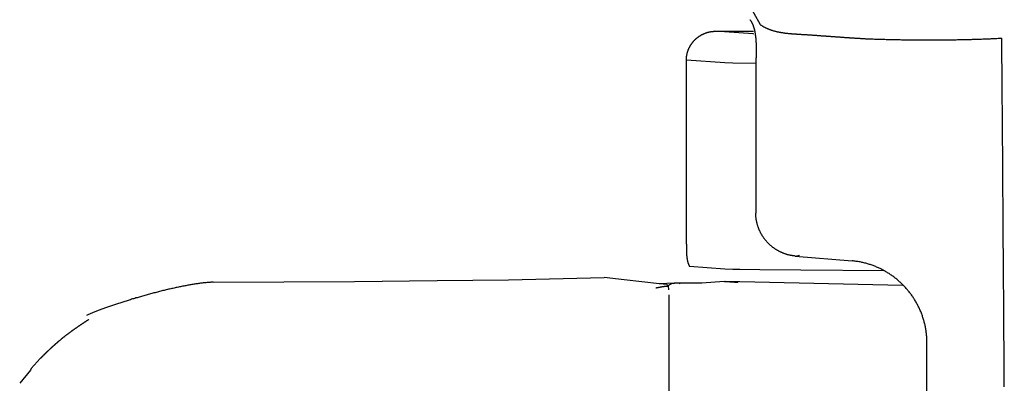
# Model space of a CAD drawing. Extents: x 0 to 28.8, y -8.3 to 8.3.
# Drawn here: x 9.9 to 11.9, y 2.9 to 3.7 of the extents above; entities that cross this region are included whole.
import ezdxf

# ---------------------------------------------------------------- set-up
doc = ezdxf.new("R2010")
doc.units = 0
doc.layers.get('0').update_dxf_attribs({"linetype": 'CONTINUOUS'})

msp = doc.modelspace()

# ---------------------------------------------------------------- linework, layer by layer
for points in [[(11.3837, 3.7221), (11.4092, 3.6758)], [(11.3173, 3.6624), (11.3959, 3.6624)], [(11.3951, 3.6567), (11.3173, 3.6622)], [(11.3966, 3.6562), (11.3951, 3.6567)], [(11.3371, 3.5981), (11.2593, 3.6038)], [(11.2593, 3.2299), (11.2593, 3.6038)], [(11.4002, 3.5971), (11.3538, 3.5976), (11.3371, 3.5981)], [(11.4002, 3.5879), (11.4002, 3.293)], [(11.4802, 3.2061), (11.4891, 3.2079)], [(11.4802, 3.2061), (11.5963, 3.1962)], [(11.3371, 3.1794), (11.2658, 3.1846)], [(10.898, 3.1581), (11.092, 3.1623)], [(11.1328, 3.1576), (11.092, 3.1623)], [(11.3538, 3.1789), (11.3371, 3.1794)], [(11.6614, 3.1762), (11.4916, 3.1774), (11.4085, 3.1782), (11.3678, 3.1787), (11.3538, 3.1789)], [(10.2979, 3.1529), (10.5852, 3.1542)], [(10.5852, 3.1542), (10.7532, 3.1564)], [(10.7532, 3.1564), (10.898, 3.1581)], [(11.2043, 3.1495), (11.1328, 3.1576)], [(11.2342, 3.1512), (11.2041, 3.1495)], [(11.2193, 3.1482), (11.2043, 3.1495)], [(11.2193, 3.1482), (11.2218, 3.147)], [(11.2203, 3.145), (11.2225, 3.146)], [(11.2225, 3.1458), (11.2218, 3.147)], [(11.2223, 3.1465), (11.2283, 3.1495)], [(11.2225, 3.1458), (11.223, 3.1378)], [(11.2283, 3.1495), (11.2314, 3.1507)], [(11.2314, 3.1507), (11.2342, 3.1512)], [(11.2329, 3.1495), (11.2337, 3.1507)], [(11.2337, 3.1507), (11.2351, 3.1512)], [(11.2466, 3.1512), (11.2351, 3.1512)], [(11.2448, 3.1495), (11.2459, 3.1507)], [(11.2459, 3.1507), (11.2466, 3.1512)], [(11.2909, 3.1512), (11.2466, 3.1512)], [(11.3363, 3.1547), (11.2909, 3.1512)], [(11.3368, 3.1547), (11.3378, 3.1547)], [(11.6984, 3.1465), (11.3378, 3.1547)], [(11.3378, 3.1547), (11.3568, 3.1529)], [(11.3568, 3.1529), (11.3642, 3.1529)], [(11.2238, 3.127), (11.2238, 1.669)], [(9.9959, 3.0423), (9.9969, 3.0431)], [(9.9885, 3.0366), (9.9653, 3.0161)], [(11.7478, -3.5912), (11.7478, 3.0307)], [(9.9653, 3.0161), (9.9465, 2.9978)], [(9.9465, 2.9978), (9.9283, 2.9777)], [(9.9268, 2.9745), (9.9049, 2.9478)], [(9.9283, 2.9777), (9.9268, 2.9745)]]:
    msp.add_lwpolyline(points)
for points in [[(11.3883, 3.6857, 0), (11.3887, 3.6852, 0), (11.3891, 3.6846, 0), (11.3895, 3.6841, 0), (11.3899, 3.6836, 0), (11.3902, 3.683, 0), (11.3906, 3.6824, 0), (11.391, 3.6819, 0), (11.3913, 3.6813, 0), (11.3916, 3.6807, 0), (11.392, 3.6801, 0), (11.3923, 3.6795, 0), (11.3926, 3.6789, 0), (11.3929, 3.6782, 0), (11.3932, 3.6776, 0), (11.3935, 3.677, 0), (11.3938, 3.6763, 0), (11.3941, 3.6757, 0), (11.3943, 3.675, 0), (11.3946, 3.6743, 0), (11.3949, 3.6736, 0), (11.3951, 3.6729, 0), (11.3954, 3.6722, 0), (11.3956, 3.6715, 0), (11.3958, 3.6708, 0), (11.3961, 3.6701, 0), (11.3963, 3.6694, 0), (11.3965, 3.6686, 0), (11.3967, 3.6679, 0), (11.3969, 3.6672, 0), (11.3971, 3.6664, 0), (11.3973, 3.6657, 0), (11.3975, 3.6649, 0), (11.3976, 3.6641, 0), (11.3978, 3.6633, 0), (11.398, 3.6626, 0), (11.3981, 3.6618, 0), (11.3983, 3.661, 0), (11.3984, 3.6602, 0), (11.3986, 3.6594, 0), (11.3987, 3.6586, 0), (11.3989, 3.6578, 0), (11.399, 3.657, 0), (11.3991, 3.6562, 0), (11.3992, 3.6553, 0), (11.3993, 3.6545, 0), (11.3995, 3.6537, 0), (11.3996, 3.6529, 0), (11.3997, 3.652, 0), (11.3998, 3.6512, 0), (11.3999, 3.6503, 0), (11.3999, 3.6495, 0), (11.4, 3.6487, 0), (11.4001, 3.6478, 0), (11.4002, 3.647, 0), (11.4002, 3.6461, 0), (11.4003, 3.6452, 0), (11.4004, 3.6444, 0), (11.4004, 3.6435, 0), (11.4005, 3.6427, 0), (11.4005, 3.6418, 0), (11.4006, 3.6409, 0), (11.4006, 3.6401, 0), (11.4007, 3.6392, 0), (11.4007, 3.6383, 0), (11.4008, 3.6375, 0), (11.4008, 3.6366, 0), (11.4008, 3.6357, 0), (11.4008, 3.6348, 0), (11.4009, 3.634, 0), (11.4009, 3.6331, 0), (11.4009, 3.6322, 0), (11.4009, 3.6313, 0), (11.4009, 3.6305, 0), (11.4009, 3.6296, 0), (11.401, 3.6287, 0), (11.401, 3.6279, 0), (11.401, 3.627, 0), (11.401, 3.6261, 0), (11.401, 3.6253, 0), (11.401, 3.6244, 0), (11.401, 3.6235, 0), (11.401, 3.6227, 0), (11.4009, 3.6218, 0), (11.4009, 3.621, 0), (11.4009, 3.6201, 0), (11.4009, 3.6192, 0), (11.4009, 3.6184, 0), (11.4009, 3.6175, 0), (11.4009, 3.6167, 0), (11.4009, 3.6158, 0), (11.4008, 3.615, 0), (11.4008, 3.6142, 0), (11.4008, 3.6133, 0), (11.4008, 3.6125, 0), (11.4008, 3.6117, 0), (11.4007, 3.6108, 0), (11.4007, 3.61, 0), (11.4007, 3.6092, 0), (11.4007, 3.6084, 0), (11.4006, 3.6076, 0), (11.4006, 3.6068, 0), (11.4006, 3.606, 0), (11.4006, 3.6052, 0), (11.4005, 3.6044, 0), (11.4005, 3.6036, 0), (11.4005, 3.6028, 0), (11.4005, 3.6021, 0), (11.4005, 3.6013, 0), (11.4004, 3.6005, 0), (11.4004, 3.5998, 0), (11.4004, 3.599, 0), (11.4004, 3.5983, 0), (11.4003, 3.5975, 0), (11.4003, 3.5968, 0), (11.4003, 3.5961, 0), (11.4003, 3.5954, 0), (11.4003, 3.5947, 0), (11.4003, 3.5939, 0), (11.4002, 3.5932, 0), (11.4002, 3.5926, 0), (11.4002, 3.5919, 0), (11.4002, 3.5912, 0), (11.4002, 3.5905, 0), (11.4002, 3.5899, 0), (11.4002, 3.5892, 0), (11.4002, 3.5886, 0), (11.4002, 3.5879, 0)], [(11.2593, 3.6038, 0), (11.2593, 3.6045, 0), (11.2593, 3.6053, 0), (11.2593, 3.606, 0), (11.2593, 3.6067, 0), (11.2594, 3.6075, 0), (11.2594, 3.6082, 0), (11.2595, 3.609, 0), (11.2596, 3.6097, 0), (11.2597, 3.6104, 0), (11.2597, 3.6111, 0), (11.2598, 3.6119, 0), (11.26, 3.6126, 0), (11.2601, 3.6133, 0), (11.2602, 3.614, 0), (11.2603, 3.6147, 0), (11.2605, 3.6155, 0), (11.2606, 3.6162, 0), (11.2608, 3.6169, 0), (11.261, 3.6176, 0), (11.2611, 3.6183, 0), (11.2613, 3.6189, 0), (11.2615, 3.6196, 0), (11.2617, 3.6203, 0), (11.2619, 3.621, 0), (11.2622, 3.6217, 0), (11.2624, 3.6224, 0), (11.2626, 3.6231, 0), (11.2629, 3.6237, 0), (11.2631, 3.6244, 0), (11.2634, 3.625, 0), (11.2637, 3.6257, 0), (11.264, 3.6264, 0), (11.2642, 3.627, 0), (11.2645, 3.6277, 0), (11.2648, 3.6283, 0), (11.2651, 3.6289, 0), (11.2655, 3.6296, 0), (11.2658, 3.6302, 0), (11.2661, 3.6308, 0), (11.2665, 3.6315, 0), (11.2668, 3.6321, 0), (11.2672, 3.6327, 0), (11.2675, 3.6333, 0), (11.2679, 3.6339, 0), (11.2683, 3.6345, 0), (11.2686, 3.6351, 0), (11.269, 3.6357, 0), (11.2694, 3.6363, 0), (11.2698, 3.6368, 0), (11.2702, 3.6374, 0), (11.2707, 3.638, 0), (11.2711, 3.6385, 0), (11.2715, 3.6391, 0), (11.2719, 3.6397, 0), (11.2724, 3.6402, 0), (11.2728, 3.6408, 0), (11.2733, 3.6413, 0), (11.2738, 3.6418, 0), (11.2742, 3.6424, 0), (11.2747, 3.6429, 0), (11.2752, 3.6434, 0), (11.2757, 3.6439, 0), (11.2762, 3.6444, 0), (11.2767, 3.6449, 0), (11.2772, 3.6454, 0), (11.2777, 3.6459, 0), (11.2782, 3.6464, 0), (11.2787, 3.6469, 0), (11.2792, 3.6473, 0), (11.2798, 3.6478, 0), (11.2803, 3.6482, 0), (11.2808, 3.6487, 0), (11.2814, 3.6492, 0), (11.2819, 3.6496, 0), (11.2825, 3.65, 0), (11.2831, 3.6504, 0), (11.2836, 3.6509, 0), (11.2842, 3.6513, 0), (11.2848, 3.6517, 0), (11.2854, 3.6521, 0), (11.286, 3.6525, 0), (11.2866, 3.6529, 0), (11.2872, 3.6532, 0), (11.2878, 3.6536, 0), (11.2884, 3.654, 0), (11.289, 3.6543, 0), (11.2896, 3.6547, 0), (11.2902, 3.655, 0), (11.2909, 3.6554, 0), (11.2915, 3.6557, 0), (11.2921, 3.656, 0), (11.2928, 3.6563, 0), (11.2934, 3.6566, 0), (11.2941, 3.6569, 0), (11.2947, 3.6572, 0), (11.2954, 3.6575, 0), (11.296, 3.6578, 0), (11.2967, 3.658, 0), (11.2973, 3.6583, 0), (11.298, 3.6586, 0), (11.2987, 3.6588, 0), (11.2994, 3.6591, 0), (11.3, 3.6593, 0), (11.3007, 3.6595, 0), (11.3014, 3.6597, 0), (11.3021, 3.6599, 0), (11.3028, 3.6601, 0), (11.3035, 3.6603, 0), (11.3042, 3.6605, 0), (11.3049, 3.6606, 0), (11.3056, 3.6608, 0), (11.3063, 3.661, 0), (11.307, 3.6611, 0), (11.3078, 3.6612, 0), (11.3085, 3.6614, 0), (11.3092, 3.6615, 0), (11.3099, 3.6616, 0), (11.3106, 3.6617, 0), (11.3114, 3.6618, 0), (11.3121, 3.6619, 0), (11.3128, 3.6619, 0), (11.3136, 3.662, 0), (11.3143, 3.662, 0), (11.3151, 3.6621, 0), (11.3158, 3.6621, 0), (11.3165, 3.6622, 0), (11.3173, 3.6622, 0)], [(11.4092, 3.6758, 0), (11.41, 3.6753, 0), (11.4107, 3.6748, 0), (11.4115, 3.6743, 0), (11.4122, 3.6738, 0), (11.413, 3.6733, 0), (11.4138, 3.6729, 0), (11.4145, 3.6724, 0), (11.4153, 3.6719, 0), (11.4161, 3.6715, 0), (11.4169, 3.6711, 0), (11.4177, 3.6707, 0), (11.4185, 3.6703, 0), (11.4193, 3.6698, 0), (11.4201, 3.6695, 0), (11.4209, 3.6691, 0), (11.4217, 3.6687, 0), (11.4225, 3.6683, 0), (11.4233, 3.668, 0), (11.4242, 3.6676, 0), (11.425, 3.6673, 0), (11.4258, 3.6669, 0), (11.4267, 3.6666, 0), (11.4275, 3.6663, 0), (11.4283, 3.666, 0), (11.4292, 3.6656, 0), (11.43, 3.6653, 0), (11.4309, 3.665, 0), (11.4317, 3.6648, 0), (11.4326, 3.6645, 0), (11.4334, 3.6642, 0), (11.4343, 3.6639, 0), (11.4352, 3.6637, 0), (11.436, 3.6634, 0), (11.4369, 3.6632, 0), (11.4378, 3.6629, 0), (11.4387, 3.6627, 0), (11.4395, 3.6625, 0), (11.4404, 3.6622, 0), (11.4413, 3.662, 0), (11.4422, 3.6618, 0), (11.4431, 3.6616, 0), (11.444, 3.6614, 0), (11.4448, 3.6612, 0), (11.4457, 3.661, 0), (11.4466, 3.6608, 0), (11.4475, 3.6607, 0), (11.4484, 3.6605, 0), (11.4493, 3.6603, 0), (11.4502, 3.6601, 0), (11.4511, 3.66, 0), (11.452, 3.6598, 0), (11.4529, 3.6597, 0), (11.4538, 3.6595, 0), (11.4547, 3.6594, 0), (11.4557, 3.6593, 0), (11.4566, 3.6591, 0), (11.4575, 3.659, 0), (11.4584, 3.6589, 0), (11.4593, 3.6587, 0), (11.4602, 3.6586, 0), (11.4611, 3.6585, 0), (11.462, 3.6584, 0), (11.463, 3.6583, 0), (11.4639, 3.6582, 0), (11.4648, 3.6581, 0), (11.4657, 3.658, 0), (11.4666, 3.6579, 0), (11.4675, 3.6578, 0), (11.4684, 3.6577, 0), (11.4694, 3.6576, 0), (11.4703, 3.6576, 0), (11.4712, 3.6575, 0), (11.4721, 3.6574, 0), (11.473, 3.6573, 0), (11.4739, 3.6572, 0), (11.4748, 3.6572, 0), (11.4758, 3.6571, 0), (11.4767, 3.657, 0), (11.4776, 3.657, 0), (11.4785, 3.6569, 0), (11.4794, 3.6568, 0), (11.4803, 3.6568, 0), (11.4812, 3.6567, 0), (11.4821, 3.6567, 0), (11.483, 3.6566, 0), (11.484, 3.6566, 0), (11.4849, 3.6565, 0), (11.4858, 3.6564, 0), (11.4867, 3.6564, 0), (11.4876, 3.6563, 0), (11.4885, 3.6563, 0), (11.4894, 3.6562, 0), (11.4903, 3.6562, 0), (11.4912, 3.6561, 0), (11.492, 3.6561, 0), (11.4929, 3.656, 0), (11.4938, 3.656, 0), (11.4947, 3.6559, 0), (11.4956, 3.6559, 0), (11.4965, 3.6558, 0), (11.4974, 3.6558, 0), (11.4982, 3.6557, 0), (11.4991, 3.6557, 0), (11.5, 3.6556, 0), (11.5009, 3.6556, 0), (11.5017, 3.6555, 0), (11.5028, 3.6554, 0), (11.5039, 3.6554, 0), (11.5051, 3.6553, 0), (11.5063, 3.6552, 0), (11.5074, 3.6551, 0), (11.5086, 3.6551, 0), (11.5097, 3.655, 0), (11.5109, 3.6549, 0), (11.5121, 3.6548, 0), (11.5132, 3.6547, 0), (11.5144, 3.6547, 0), (11.5155, 3.6546, 0), (11.5167, 3.6545, 0), (11.5178, 3.6544, 0), (11.519, 3.6543, 0), (11.5202, 3.6543, 0), (11.5213, 3.6542, 0), (11.5225, 3.6541, 0), (11.5236, 3.654, 0), (11.5248, 3.6539, 0), (11.526, 3.6538, 0), (11.5271, 3.6538, 0), (11.5283, 3.6537, 0), (11.5294, 3.6536, 0), (11.5306, 3.6535, 0), (11.5318, 3.6534, 0), (11.5329, 3.6533, 0), (11.5341, 3.6532, 0), (11.5352, 3.6532, 0), (11.5364, 3.6531, 0), (11.5375, 3.653, 0), (11.5387, 3.6529, 0), (11.5399, 3.6528, 0), (11.541, 3.6528, 0), (11.5422, 3.6527, 0), (11.5433, 3.6526, 0), (11.5445, 3.6525, 0), (11.5457, 3.6524, 0), (11.5468, 3.6523, 0), (11.548, 3.6522, 0), (11.5491, 3.6522, 0), (11.5503, 3.6521, 0), (11.5514, 3.652, 0), (11.5526, 3.6519, 0), (11.5538, 3.6518, 0), (11.5549, 3.6517, 0), (11.5561, 3.6517, 0), (11.5572, 3.6516, 0), (11.5584, 3.6515, 0), (11.5596, 3.6514, 0), (11.5607, 3.6513, 0), (11.5619, 3.6512, 0), (11.563, 3.6511, 0), (11.5642, 3.6511, 0), (11.5653, 3.651, 0), (11.5665, 3.6509, 0), (11.5677, 3.6508, 0), (11.5688, 3.6507, 0), (11.57, 3.6506, 0), (11.5711, 3.6506, 0), (11.5723, 3.6505, 0), (11.5735, 3.6504, 0), (11.5746, 3.6503, 0), (11.5758, 3.6502, 0), (11.5769, 3.6502, 0), (11.5781, 3.6501, 0), (11.5792, 3.65, 0), (11.5804, 3.6499, 0), (11.5816, 3.6498, 0), (11.5827, 3.6498, 0), (11.5839, 3.6497, 0), (11.585, 3.6496, 0), (11.5862, 3.6495, 0), (11.5873, 3.6494, 0), (11.5885, 3.6494, 0), (11.5897, 3.6493, 0), (11.5908, 3.6492, 0), (11.592, 3.6491, 0), (11.5931, 3.649, 0), (11.5943, 3.649, 0), (11.5954, 3.6489, 0), (11.5966, 3.6488, 0), (11.5978, 3.6487, 0), (11.5989, 3.6487, 0), (11.6001, 3.6486, 0), (11.6012, 3.6485, 0), (11.6024, 3.6484, 0), (11.6035, 3.6484, 0), (11.6047, 3.6483, 0), (11.6058, 3.6482, 0), (11.607, 3.6481, 0), (11.6082, 3.6481, 0), (11.6093, 3.648, 0), (11.6105, 3.6479, 0), (11.6116, 3.6479, 0), (11.6128, 3.6478, 0), (11.6139, 3.6477, 0), (11.6151, 3.6477, 0), (11.6163, 3.6476, 0), (11.6174, 3.6475, 0), (11.6186, 3.6475, 0), (11.6197, 3.6474, 0), (11.6209, 3.6473, 0), (11.622, 3.6473, 0), (11.6232, 3.6472, 0), (11.6243, 3.6471, 0), (11.626, 3.6471, 0), (11.6286, 3.6469, 0), (11.6312, 3.6469, 0), (11.6338, 3.6468, 0), (11.6364, 3.6467, 0), (11.639, 3.6466, 0), (11.6416, 3.6465, 0), (11.6442, 3.6464, 0), (11.6467, 3.6463, 0), (11.6493, 3.6463, 0), (11.6519, 3.6462, 0), (11.6545, 3.6461, 0), (11.6571, 3.646, 0), (11.6597, 3.6459, 0), (11.6623, 3.6459, 0), (11.6649, 3.6458, 0), (11.6675, 3.6457, 0), (11.6701, 3.6457, 0), (11.6727, 3.6456, 0), (11.6753, 3.6455, 0), (11.6779, 3.6455, 0), (11.6805, 3.6454, 0), (11.6831, 3.6454, 0), (11.6857, 3.6453, 0), (11.6882, 3.6453, 0), (11.6908, 3.6452, 0), (11.6934, 3.6452, 0), (11.696, 3.6451, 0), (11.6986, 3.6451, 0), (11.7012, 3.645, 0), (11.7038, 3.645, 0), (11.7064, 3.645, 0), (11.709, 3.6449, 0), (11.7116, 3.6449, 0), (11.7142, 3.6448, 0), (11.7167, 3.6448, 0), (11.7193, 3.6448, 0), (11.7219, 3.6448, 0), (11.7245, 3.6447, 0), (11.7271, 3.6447, 0), (11.7297, 3.6447, 0), (11.7323, 3.6447, 0), (11.7349, 3.6447, 0), (11.7375, 3.6447, 0), (11.74, 3.6446, 0), (11.7426, 3.6446, 0), (11.7452, 3.6446, 0), (11.7478, 3.6446, 0), (11.7504, 3.6446, 0), (11.753, 3.6446, 0), (11.7556, 3.6446, 0), (11.7582, 3.6446, 0), (11.7607, 3.6446, 0), (11.7633, 3.6446, 0), (11.7659, 3.6446, 0), (11.7685, 3.6447, 0), (11.7711, 3.6447, 0), (11.7737, 3.6447, 0), (11.7763, 3.6447, 0), (11.7788, 3.6447, 0), (11.7814, 3.6448, 0), (11.784, 3.6448, 0), (11.7866, 3.6448, 0), (11.7892, 3.6448, 0), (11.7918, 3.6449, 0), (11.7943, 3.6449, 0), (11.7969, 3.6449, 0), (11.7995, 3.645, 0), (11.8021, 3.645, 0), (11.8047, 3.6451, 0), (11.8072, 3.6451, 0), (11.8098, 3.6452, 0), (11.8124, 3.6452, 0), (11.815, 3.6453, 0), (11.8176, 3.6453, 0), (11.8202, 3.6454, 0), (11.8227, 3.6454, 0), (11.8253, 3.6455, 0), (11.8279, 3.6456, 0), (11.8305, 3.6456, 0), (11.8331, 3.6457, 0), (11.8356, 3.6458, 0), (11.8382, 3.6458, 0), (11.8408, 3.6459, 0), (11.8434, 3.646, 0), (11.8459, 3.6461, 0), (11.8485, 3.6462, 0), (11.8511, 3.6462, 0), (11.8537, 3.6463, 0), (11.8563, 3.6464, 0), (11.8588, 3.6465, 0), (11.8614, 3.6466, 0), (11.864, 3.6467, 0), (11.8666, 3.6468, 0), (11.8691, 3.6469, 0), (11.8717, 3.647, 0), (11.8743, 3.6471, 0), (11.8769, 3.6472, 0), (11.8794, 3.6473, 0), (11.882, 3.6475, 0), (11.8846, 3.6476, 0), (11.8872, 3.6477, 0), (11.8897, 3.6478, 0), (11.8923, 3.6479, 0), (11.8949, 3.6481, 0), (11.8975, 3.6482, 0), (11.9, 3.6483, 0)], [(11.9051, 2.9404, 0), (11.905, 2.9613, 0), (11.9048, 2.9821, 0), (11.9047, 3.0029, 0), (11.9046, 3.0237, 0), (11.9044, 3.0445, 0), (11.9043, 3.0654, 0), (11.9041, 3.0862, 0), (11.904, 3.107, 0), (11.9039, 3.1278, 0), (11.9037, 3.1486, 0), (11.9036, 3.1694, 0), (11.9034, 3.1903, 0), (11.9033, 3.2111, 0), (11.9031, 3.2319, 0), (11.903, 3.2527, 0), (11.9028, 3.2736, 0), (11.9027, 3.2944, 0), (11.9025, 3.3152, 0), (11.9024, 3.336, 0), (11.9022, 3.3568, 0), (11.9021, 3.3777, 0), (11.9019, 3.3985, 0), (11.9018, 3.4193, 0), (11.9016, 3.4401, 0), (11.9015, 3.4609, 0), (11.9013, 3.4818, 0), (11.9012, 3.5026, 0), (11.901, 3.5234, 0), (11.9008, 3.5442, 0), (11.9007, 3.565, 0), (11.9005, 3.5859, 0), (11.9004, 3.6067, 0), (11.9002, 3.6275, 0), (11.9, 3.6483, 0)], [(11.4802, 3.2061, 0), (11.4792, 3.2062, 0), (11.4781, 3.2063, 0), (11.4771, 3.2065, 0), (11.4761, 3.2066, 0), (11.475, 3.2067, 0), (11.474, 3.2069, 0), (11.473, 3.2071, 0), (11.4719, 3.2072, 0), (11.4709, 3.2074, 0), (11.4699, 3.2076, 0), (11.4689, 3.2079, 0), (11.4679, 3.2081, 0), (11.4669, 3.2083, 0), (11.4659, 3.2086, 0), (11.4649, 3.2088, 0), (11.4639, 3.2091, 0), (11.4629, 3.2094, 0), (11.4619, 3.2097, 0), (11.461, 3.21, 0), (11.46, 3.2103, 0), (11.459, 3.2107, 0), (11.4581, 3.211, 0), (11.4571, 3.2114, 0), (11.4562, 3.2117, 0), (11.4552, 3.2121, 0), (11.4543, 3.2125, 0), (11.4533, 3.2129, 0), (11.4524, 3.2133, 0), (11.4515, 3.2137, 0), (11.4506, 3.2142, 0), (11.4497, 3.2146, 0), (11.4487, 3.2151, 0), (11.4478, 3.2155, 0), (11.447, 3.216, 0), (11.4461, 3.2165, 0), (11.4452, 3.217, 0), (11.4443, 3.2175, 0), (11.4434, 3.218, 0), (11.4426, 3.2185, 0), (11.4417, 3.219, 0), (11.4409, 3.2196, 0), (11.44, 3.2201, 0), (11.4392, 3.2207, 0), (11.4384, 3.2212, 0), (11.4375, 3.2218, 0), (11.4367, 3.2224, 0), (11.4359, 3.223, 0), (11.4351, 3.2236, 0), (11.4343, 3.2242, 0), (11.4335, 3.2248, 0), (11.4327, 3.2255, 0), (11.432, 3.2261, 0), (11.4312, 3.2268, 0), (11.4304, 3.2274, 0), (11.4297, 3.2281, 0), (11.4289, 3.2288, 0), (11.4282, 3.2295, 0), (11.4275, 3.2302, 0), (11.4267, 3.2309, 0), (11.426, 3.2316, 0), (11.4253, 3.2323, 0), (11.4246, 3.233, 0), (11.4239, 3.2337, 0), (11.4233, 3.2345, 0), (11.4226, 3.2352, 0), (11.4219, 3.236, 0), (11.4213, 3.2367, 0), (11.4206, 3.2375, 0), (11.42, 3.2383, 0), (11.4194, 3.2391, 0), (11.4187, 3.2399, 0), (11.4181, 3.2407, 0), (11.4175, 3.2415, 0), (11.4169, 3.2423, 0), (11.4163, 3.2431, 0), (11.4158, 3.2439, 0), (11.4152, 3.2447, 0), (11.4146, 3.2456, 0), (11.4141, 3.2464, 0), (11.4135, 3.2473, 0), (11.413, 3.2481, 0), (11.4125, 3.249, 0), (11.412, 3.2499, 0), (11.4115, 3.2508, 0), (11.411, 3.2517, 0), (11.4105, 3.2525, 0), (11.41, 3.2534, 0), (11.4096, 3.2543, 0), (11.4091, 3.2553, 0), (11.4087, 3.2562, 0), (11.4083, 3.2571, 0), (11.4078, 3.258, 0), (11.4074, 3.2589, 0), (11.407, 3.2599, 0), (11.4066, 3.2608, 0), (11.4063, 3.2618, 0), (11.4059, 3.2627, 0), (11.4055, 3.2637, 0), (11.4052, 3.2646, 0), (11.4048, 3.2656, 0), (11.4045, 3.2666, 0), (11.4042, 3.2675, 0), (11.4039, 3.2685, 0), (11.4036, 3.2695, 0), (11.4033, 3.2705, 0), (11.4031, 3.2715, 0), (11.4028, 3.2725, 0), (11.4026, 3.2735, 0), (11.4023, 3.2745, 0), (11.4021, 3.2755, 0), (11.4019, 3.2765, 0), (11.4017, 3.2775, 0), (11.4015, 3.2786, 0), (11.4013, 3.2796, 0), (11.4012, 3.2806, 0), (11.401, 3.2816, 0), (11.4009, 3.2827, 0), (11.4008, 3.2837, 0), (11.4006, 3.2848, 0), (11.4005, 3.2858, 0), (11.4005, 3.2869, 0), (11.4004, 3.2879, 0), (11.4003, 3.289, 0), (11.4003, 3.29, 0), (11.4002, 3.2911, 0), (11.4002, 3.2922, 0), (11.4002, 3.2932, 0)], [(11.2593, 3.2299, 0), (11.2593, 3.2296, 0), (11.2593, 3.2292, 0), (11.2593, 3.2289, 0), (11.2593, 3.2286, 0), (11.2593, 3.2283, 0), (11.2593, 3.2279, 0), (11.2593, 3.2276, 0), (11.2593, 3.2273, 0), (11.2593, 3.2269, 0), (11.2593, 3.2266, 0), (11.2593, 3.2262, 0), (11.2593, 3.2259, 0), (11.2593, 3.2256, 0), (11.2593, 3.2252, 0), (11.2593, 3.2248, 0), (11.2593, 3.2245, 0), (11.2592, 3.2241, 0), (11.2592, 3.2238, 0), (11.2592, 3.2234, 0), (11.2592, 3.2231, 0), (11.2592, 3.2227, 0), (11.2592, 3.2224, 0), (11.2592, 3.222, 0), (11.2592, 3.2216, 0), (11.2592, 3.2213, 0), (11.2593, 3.2209, 0), (11.2593, 3.2206, 0), (11.2593, 3.2202, 0), (11.2593, 3.2198, 0), (11.2593, 3.2195, 0), (11.2593, 3.2191, 0), (11.2593, 3.2187, 0), (11.2593, 3.2184, 0), (11.2593, 3.218, 0), (11.2593, 3.2176, 0), (11.2593, 3.2172, 0), (11.2593, 3.2169, 0), (11.2593, 3.2165, 0), (11.2593, 3.2161, 0), (11.2593, 3.2157, 0), (11.2593, 3.2153, 0), (11.2593, 3.215, 0), (11.2594, 3.2146, 0), (11.2594, 3.2142, 0), (11.2594, 3.2138, 0), (11.2594, 3.2135, 0), (11.2594, 3.2131, 0), (11.2594, 3.2127, 0), (11.2594, 3.2123, 0), (11.2595, 3.2119, 0), (11.2595, 3.2116, 0), (11.2595, 3.2112, 0), (11.2595, 3.2108, 0), (11.2595, 3.2104, 0), (11.2596, 3.21, 0), (11.2596, 3.2096, 0), (11.2596, 3.2093, 0), (11.2596, 3.2089, 0), (11.2597, 3.2085, 0), (11.2597, 3.2081, 0), (11.2597, 3.2077, 0), (11.2598, 3.2074, 0), (11.2598, 3.207, 0), (11.2598, 3.2066, 0), (11.2599, 3.2062, 0), (11.2599, 3.2058, 0), (11.2599, 3.2054, 0), (11.26, 3.2051, 0), (11.26, 3.2047, 0), (11.2601, 3.2043, 0), (11.2601, 3.2039, 0), (11.2602, 3.2036, 0), (11.2602, 3.2032, 0), (11.2602, 3.2028, 0), (11.2603, 3.2024, 0), (11.2604, 3.202, 0), (11.2604, 3.2017, 0), (11.2605, 3.2013, 0), (11.2605, 3.2009, 0), (11.2606, 3.2005, 0), (11.2606, 3.2002, 0), (11.2607, 3.1998, 0), (11.2608, 3.1994, 0), (11.2608, 3.1991, 0), (11.2609, 3.1987, 0), (11.261, 3.1983, 0), (11.261, 3.198, 0), (11.2611, 3.1976, 0), (11.2612, 3.1972, 0), (11.2613, 3.1969, 0), (11.2614, 3.1965, 0), (11.2614, 3.1961, 0), (11.2615, 3.1958, 0), (11.2616, 3.1954, 0), (11.2617, 3.1951, 0), (11.2618, 3.1947, 0), (11.2619, 3.1944, 0), (11.262, 3.194, 0), (11.2621, 3.1937, 0), (11.2622, 3.1933, 0), (11.2623, 3.193, 0), (11.2624, 3.1926, 0), (11.2625, 3.1923, 0), (11.2626, 3.1919, 0), (11.2627, 3.1916, 0), (11.2628, 3.1913, 0), (11.2629, 3.1909, 0), (11.2631, 3.1906, 0), (11.2632, 3.1902, 0), (11.2633, 3.1899, 0), (11.2634, 3.1896, 0), (11.2636, 3.1893, 0), (11.2637, 3.1889, 0), (11.2638, 3.1886, 0), (11.264, 3.1883, 0), (11.2641, 3.188, 0), (11.2642, 3.1877, 0), (11.2644, 3.1873, 0), (11.2645, 3.187, 0), (11.2647, 3.1867, 0), (11.2648, 3.1864, 0), (11.265, 3.1861, 0), (11.2652, 3.1858, 0), (11.2653, 3.1855, 0), (11.2655, 3.1852, 0), (11.2657, 3.1849, 0), (11.2658, 3.1846, 0)], [(11.7478, 3.0307, 0), (11.7478, 3.0327, 0), (11.7478, 3.0347, 0), (11.7477, 3.0367, 0), (11.7476, 3.0387, 0), (11.7475, 3.0407, 0), (11.7474, 3.0427, 0), (11.7472, 3.0447, 0), (11.7471, 3.0467, 0), (11.7469, 3.0486, 0), (11.7466, 3.0506, 0), (11.7464, 3.0526, 0), (11.7461, 3.0545, 0), (11.7458, 3.0564, 0), (11.7455, 3.0584, 0), (11.7451, 3.0603, 0), (11.7448, 3.0623, 0), (11.7444, 3.0642, 0), (11.744, 3.0661, 0), (11.7435, 3.068, 0), (11.7431, 3.0699, 0), (11.7426, 3.0718, 0), (11.7421, 3.0736, 0), (11.7416, 3.0755, 0), (11.741, 3.0774, 0), (11.7404, 3.0792, 0), (11.7399, 3.0811, 0), (11.7392, 3.0829, 0), (11.7386, 3.0847, 0), (11.738, 3.0865, 0), (11.7373, 3.0884, 0), (11.7366, 3.0902, 0), (11.7359, 3.092, 0), (11.7352, 3.0937, 0), (11.7344, 3.0955, 0), (11.7336, 3.0973, 0), (11.7328, 3.099, 0), (11.732, 3.1008, 0), (11.7312, 3.1025, 0), (11.7303, 3.1042, 0), (11.7295, 3.1059, 0), (11.7286, 3.1076, 0), (11.7277, 3.1093, 0), (11.7267, 3.111, 0), (11.7258, 3.1126, 0), (11.7248, 3.1143, 0), (11.7238, 3.1159, 0), (11.7228, 3.1176, 0), (11.7218, 3.1192, 0), (11.7208, 3.1208, 0), (11.7197, 3.1224, 0), (11.7187, 3.1239, 0), (11.7176, 3.1255, 0), (11.7165, 3.1271, 0), (11.7153, 3.1286, 0), (11.7142, 3.1301, 0), (11.713, 3.1317, 0), (11.7118, 3.1332, 0), (11.7107, 3.1347, 0), (11.7094, 3.1361, 0), (11.7082, 3.1376, 0), (11.707, 3.1391, 0), (11.7057, 3.1405, 0), (11.7044, 3.1419, 0), (11.7032, 3.1433, 0), (11.7018, 3.1447, 0), (11.7005, 3.1461, 0), (11.6992, 3.1474, 0), (11.6978, 3.1488, 0), (11.6965, 3.1501, 0), (11.6951, 3.1514, 0), (11.6937, 3.1527, 0), (11.6923, 3.154, 0), (11.6909, 3.1553, 0), (11.6894, 3.1565, 0), (11.688, 3.1578, 0), (11.6865, 3.159, 0), (11.685, 3.1602, 0), (11.6835, 3.1614, 0), (11.682, 3.1626, 0), (11.6805, 3.1637, 0), (11.6789, 3.1649, 0), (11.6774, 3.166, 0), (11.6758, 3.1671, 0), (11.6742, 3.1682, 0), (11.6727, 3.1692, 0), (11.6711, 3.1703, 0), (11.6694, 3.1713, 0), (11.6678, 3.1723, 0), (11.6662, 3.1733, 0), (11.6645, 3.1743, 0), (11.6629, 3.1753, 0), (11.6612, 3.1762, 0), (11.6595, 3.1771, 0), (11.6578, 3.178, 0), (11.6561, 3.1789, 0), (11.6544, 3.1798, 0), (11.6526, 3.1806, 0), (11.6509, 3.1815, 0), (11.6492, 3.1823, 0), (11.6474, 3.1831, 0), (11.6456, 3.1838, 0), (11.6438, 3.1846, 0), (11.642, 3.1853, 0), (11.6402, 3.186, 0), (11.6384, 3.1867, 0), (11.6366, 3.1873, 0), (11.6348, 3.188, 0), (11.6329, 3.1886, 0), (11.6311, 3.1892, 0), (11.6292, 3.1898, 0), (11.6273, 3.1904, 0), (11.6255, 3.1909, 0), (11.6236, 3.1914, 0), (11.6217, 3.1919, 0), (11.6198, 3.1924, 0), (11.6178, 3.1928, 0), (11.6159, 3.1932, 0), (11.614, 3.1936, 0), (11.6121, 3.194, 0), (11.6101, 3.1944, 0), (11.6082, 3.1947, 0), (11.6062, 3.195, 0), (11.6042, 3.1953, 0), (11.6023, 3.1956, 0), (11.6003, 3.1958, 0), (11.5983, 3.196, 0), (11.5963, 3.1962, 0)], [(10.2979, 3.1529, 0), (10.2964, 3.1529, 0), (10.2948, 3.1528, 0), (10.2932, 3.1527, 0), (10.2916, 3.1526, 0), (10.2899, 3.1525, 0), (10.2882, 3.1524, 0), (10.2865, 3.1522, 0), (10.2848, 3.1521, 0), (10.2831, 3.1519, 0), (10.2813, 3.1518, 0), (10.2795, 3.1516, 0), (10.2777, 3.1514, 0), (10.2759, 3.1512, 0), (10.274, 3.1509, 0), (10.2722, 3.1507, 0), (10.2703, 3.1505, 0), (10.2684, 3.1502, 0), (10.2665, 3.1499, 0), (10.2645, 3.1496, 0), (10.2626, 3.1494, 0), (10.2606, 3.1491, 0), (10.2586, 3.1488, 0), (10.2566, 3.1484, 0), (10.2546, 3.1481, 0), (10.2526, 3.1478, 0), (10.2506, 3.1474, 0), (10.2485, 3.1471, 0), (10.2464, 3.1467, 0), (10.2443, 3.1463, 0), (10.2422, 3.1459, 0), (10.2401, 3.1455, 0), (10.238, 3.1451, 0), (10.2359, 3.1447, 0), (10.2337, 3.1442, 0), (10.2316, 3.1438, 0), (10.2294, 3.1434, 0), (10.2272, 3.1429, 0), (10.225, 3.1425, 0), (10.2229, 3.142, 0), (10.2206, 3.1415, 0), (10.2184, 3.141, 0), (10.2162, 3.1405, 0), (10.214, 3.14, 0), (10.2117, 3.1395, 0), (10.2095, 3.139, 0), (10.2073, 3.1385, 0), (10.205, 3.138, 0), (10.2027, 3.1374, 0), (10.2005, 3.1369, 0), (10.1982, 3.1363, 0), (10.1959, 3.1358, 0), (10.1936, 3.1352, 0), (10.1914, 3.1347, 0), (10.1891, 3.1341, 0), (10.1868, 3.1335, 0), (10.1845, 3.1329, 0), (10.1822, 3.1323, 0), (10.1799, 3.1317, 0), (10.1776, 3.1311, 0), (10.1753, 3.1305, 0), (10.173, 3.1299, 0), (10.1707, 3.1293, 0), (10.1684, 3.1287, 0), (10.1661, 3.128, 0), (10.1638, 3.1274, 0), (10.1615, 3.1268, 0), (10.1592, 3.1261, 0), (10.1569, 3.1255, 0), (10.1547, 3.1248, 0), (10.1524, 3.1242, 0), (10.1501, 3.1235, 0), (10.1478, 3.1229, 0), (10.1455, 3.1222, 0), (10.1433, 3.1215, 0), (10.141, 3.1209, 0), (10.1388, 3.1202, 0), (10.1365, 3.1195, 0), (10.1343, 3.1189, 0), (10.132, 3.1182, 0), (10.1298, 3.1175, 0), (10.1276, 3.1168, 0), (10.1254, 3.1161, 0), (10.1232, 3.1154, 0), (10.121, 3.1147, 0), (10.1188, 3.1141, 0), (10.1166, 3.1134, 0), (10.1144, 3.1127, 0), (10.1123, 3.112, 0), (10.1101, 3.1113, 0), (10.108, 3.1106, 0), (10.1059, 3.1099, 0), (10.1037, 3.1092, 0), (10.1016, 3.1085, 0), (10.0996, 3.1078, 0), (10.0975, 3.1071, 0), (10.0954, 3.1064, 0), (10.0934, 3.1057, 0), (10.0913, 3.105, 0), (10.0893, 3.1043, 0), (10.0873, 3.1036, 0), (10.0853, 3.1029, 0), (10.0834, 3.1022, 0), (10.0814, 3.1015, 0), (10.0795, 3.1008, 0), (10.0775, 3.1001, 0), (10.0756, 3.0994, 0), (10.0738, 3.0987, 0), (10.0719, 3.098, 0), (10.07, 3.0973, 0), (10.0682, 3.0966, 0), (10.0664, 3.096, 0), (10.0646, 3.0953, 0), (10.0629, 3.0946, 0), (10.0611, 3.0939, 0), (10.0594, 3.0932, 0), (10.0577, 3.0926, 0), (10.056, 3.0919, 0), (10.0543, 3.0912, 0), (10.0527, 3.0906, 0), (10.0511, 3.0899, 0), (10.0495, 3.0892, 0), (10.0479, 3.0886, 0), (10.0464, 3.0879, 0), (10.0449, 3.0873, 0), (10.0434, 3.0867, 0), (10.0419, 3.086, 0), (10.0405, 3.0854, 0)], [(11.1974, 3.1416, 0), (11.1974, 3.1416, 0), (11.1974, 3.1416, 0), (11.1974, 3.1416, 0), (11.1975, 3.1416, 0), (11.1975, 3.1416, 0), (11.1975, 3.1416, 0), (11.1975, 3.1416, 0), (11.1976, 3.1416, 0), (11.1976, 3.1416, 0), (11.1977, 3.1416, 0), (11.1977, 3.1416, 0), (11.1978, 3.1416, 0), (11.1979, 3.1416, 0), (11.1979, 3.1417, 0), (11.198, 3.1417, 0), (11.1981, 3.1417, 0), (11.1982, 3.1417, 0), (11.1983, 3.1417, 0), (11.1984, 3.1418, 0), (11.1985, 3.1418, 0), (11.1986, 3.1418, 0), (11.1987, 3.1418, 0), (11.1988, 3.1418, 0), (11.1989, 3.1419, 0), (11.199, 3.1419, 0), (11.1991, 3.1419, 0), (11.1993, 3.1419, 0), (11.1994, 3.142, 0), (11.1995, 3.142, 0), (11.1997, 3.142, 0), (11.1998, 3.142, 0), (11.1999, 3.1421, 0), (11.2001, 3.1421, 0), (11.2002, 3.1421, 0), (11.2004, 3.1422, 0), (11.2006, 3.1422, 0), (11.2007, 3.1422, 0), (11.2009, 3.1423, 0), (11.2011, 3.1423, 0), (11.2012, 3.1423, 0), (11.2014, 3.1424, 0), (11.2016, 3.1424, 0), (11.2018, 3.1424, 0), (11.2019, 3.1425, 0), (11.2021, 3.1425, 0), (11.2023, 3.1425, 0), (11.2025, 3.1426, 0), (11.2027, 3.1426, 0), (11.2029, 3.1427, 0), (11.2031, 3.1427, 0), (11.2033, 3.1427, 0), (11.2035, 3.1428, 0), (11.2037, 3.1428, 0), (11.2039, 3.1428, 0), (11.2041, 3.1429, 0), (11.2043, 3.1429, 0), (11.2045, 3.143, 0), (11.2048, 3.143, 0), (11.205, 3.143, 0), (11.2052, 3.1431, 0), (11.2054, 3.1431, 0), (11.2056, 3.1432, 0), (11.2059, 3.1432, 0), (11.2061, 3.1432, 0), (11.2063, 3.1433, 0), (11.2065, 3.1433, 0), (11.2068, 3.1434, 0), (11.207, 3.1434, 0), (11.2072, 3.1435, 0), (11.2075, 3.1435, 0), (11.2077, 3.1435, 0), (11.2079, 3.1436, 0), (11.2082, 3.1436, 0), (11.2084, 3.1437, 0), (11.2086, 3.1437, 0), (11.2089, 3.1437, 0), (11.2091, 3.1438, 0), (11.2094, 3.1438, 0), (11.2096, 3.1439, 0), (11.2098, 3.1439, 0), (11.2101, 3.1439, 0), (11.2103, 3.144, 0), (11.2106, 3.144, 0), (11.2108, 3.1441, 0), (11.211, 3.1441, 0), (11.2113, 3.1441, 0), (11.2115, 3.1442, 0), (11.2118, 3.1442, 0), (11.212, 3.1442, 0), (11.2122, 3.1443, 0), (11.2125, 3.1443, 0), (11.2127, 3.1444, 0), (11.2129, 3.1444, 0), (11.2132, 3.1444, 0), (11.2134, 3.1445, 0), (11.2137, 3.1445, 0), (11.2139, 3.1445, 0), (11.2141, 3.1446, 0), (11.2144, 3.1446, 0), (11.2146, 3.1446, 0), (11.2148, 3.1447, 0), (11.2151, 3.1447, 0), (11.2153, 3.1447, 0), (11.2155, 3.1448, 0), (11.2157, 3.1448, 0), (11.216, 3.1448, 0), (11.2162, 3.1448, 0), (11.2164, 3.1449, 0), (11.2166, 3.1449, 0), (11.2169, 3.1449, 0), (11.2171, 3.145, 0), (11.2173, 3.145, 0), (11.2175, 3.145, 0), (11.2177, 3.145, 0), (11.2179, 3.1451, 0), (11.2181, 3.1451, 0), (11.2184, 3.1451, 0), (11.2186, 3.1451, 0), (11.2188, 3.1451, 0), (11.219, 3.1452, 0), (11.2192, 3.1452, 0), (11.2194, 3.1452, 0), (11.2195, 3.1452, 0), (11.2197, 3.1452, 0), (11.2199, 3.1452, 0), (11.2201, 3.1452, 0), (11.2203, 3.1453, 0)], [(10.0451, 3.077, 0), (10.0446, 3.0767, 0), (10.0441, 3.0764, 0), (10.0437, 3.0761, 0), (10.0432, 3.0758, 0), (10.0428, 3.0755, 0), (10.0423, 3.0752, 0), (10.0418, 3.0749, 0), (10.0414, 3.0746, 0), (10.0409, 3.0743, 0), (10.0405, 3.074, 0), (10.04, 3.0737, 0), (10.0395, 3.0734, 0), (10.0391, 3.0731, 0), (10.0386, 3.0728, 0), (10.0382, 3.0725, 0), (10.0377, 3.0722, 0), (10.0372, 3.0719, 0), (10.0368, 3.0716, 0), (10.0363, 3.0713, 0), (10.0359, 3.071, 0), (10.0354, 3.0707, 0), (10.035, 3.0704, 0), (10.0345, 3.0701, 0), (10.034, 3.0698, 0), (10.0336, 3.0695, 0), (10.0331, 3.0692, 0), (10.0327, 3.0689, 0), (10.0322, 3.0686, 0), (10.0318, 3.0683, 0), (10.0313, 3.068, 0), (10.0309, 3.0677, 0), (10.0304, 3.0674, 0), (10.03, 3.0671, 0), (10.0295, 3.0667, 0), (10.029, 3.0664, 0), (10.0286, 3.0661, 0), (10.0281, 3.0658, 0), (10.0277, 3.0655, 0), (10.0272, 3.0652, 0), (10.0268, 3.0649, 0), (10.0263, 3.0646, 0), (10.0259, 3.0643, 0), (10.0254, 3.064, 0), (10.025, 3.0637, 0), (10.0245, 3.0634, 0), (10.0241, 3.0631, 0), (10.0236, 3.0628, 0), (10.0232, 3.0625, 0), (10.0227, 3.0621, 0), (10.0223, 3.0618, 0), (10.0218, 3.0615, 0), (10.0214, 3.0612, 0), (10.0209, 3.0609, 0), (10.0205, 3.0606, 0), (10.02, 3.0603, 0), (10.0196, 3.06, 0), (10.0191, 3.0597, 0), (10.0187, 3.0594, 0), (10.0182, 3.0591, 0), (10.0178, 3.0587, 0), (10.0173, 3.0584, 0), (10.0169, 3.0581, 0), (10.0165, 3.0578, 0), (10.016, 3.0575, 0), (10.0156, 3.0572, 0), (10.0151, 3.0568, 0), (10.0147, 3.0565, 0), (10.0142, 3.0562, 0), (10.0138, 3.0559, 0), (10.0133, 3.0556, 0), (10.0129, 3.0553, 0), (10.0125, 3.0549, 0), (10.012, 3.0546, 0), (10.0116, 3.0543, 0), (10.0111, 3.054, 0), (10.0107, 3.0537, 0), (10.0102, 3.0534, 0), (10.0098, 3.053, 0), (10.0094, 3.0527, 0), (10.0089, 3.0524, 0), (10.0085, 3.0521, 0), (10.008, 3.0518, 0), (10.0076, 3.0514, 0), (10.0072, 3.0511, 0), (10.0067, 3.0508, 0), (10.0063, 3.0505, 0), (10.0058, 3.0501, 0), (10.0054, 3.0498, 0), (10.005, 3.0495, 0), (10.0045, 3.0492, 0), (10.0041, 3.0488, 0), (10.0036, 3.0485, 0), (10.0032, 3.0482, 0), (10.0028, 3.0478, 0), (10.0023, 3.0475, 0), (10.0019, 3.0472, 0), (10.0015, 3.0469, 0), (10.001, 3.0465, 0), (10.0006, 3.0462, 0), (10.0002, 3.0459, 0), (9.9997, 3.0455, 0), (9.9993, 3.0452, 0), (9.9988, 3.0448, 0), (9.9984, 3.0445, 0), (9.998, 3.0442, 0), (9.9976, 3.0438, 0), (9.9971, 3.0435, 0), (9.9967, 3.0432, 0), (9.9962, 3.0428, 0), (9.9958, 3.0425, 0), (9.9954, 3.0422, 0), (9.9949, 3.0418, 0), (9.9945, 3.0415, 0), (9.9941, 3.0411, 0), (9.9937, 3.0408, 0), (9.9932, 3.0404, 0), (9.9928, 3.0401, 0), (9.9924, 3.0398, 0), (9.9919, 3.0394, 0), (9.9915, 3.0391, 0), (9.9911, 3.0387, 0), (9.9907, 3.0384, 0), (9.9902, 3.038, 0), (9.9898, 3.0377, 0), (9.9894, 3.0373, 0), (9.9889, 3.037, 0), (9.9885, 3.0366, 0)], [(9.9885, 3.0366, 0), (9.9882, 3.0364, 0), (9.9878, 3.0361, 0), (9.9875, 3.0358, 0), (9.9871, 3.0355, 0), (9.9868, 3.0352, 0), (9.9864, 3.0349, 0), (9.9861, 3.0346, 0), (9.9857, 3.0343, 0), (9.9854, 3.034, 0), (9.985, 3.0337, 0), (9.9847, 3.0335, 0), (9.9843, 3.0332, 0), (9.984, 3.0329, 0), (9.9836, 3.0326, 0), (9.9833, 3.0323, 0), (9.9829, 3.032, 0), (9.9826, 3.0317, 0), (9.9822, 3.0314, 0), (9.9819, 3.0311, 0), (9.9815, 3.0308, 0), (9.9812, 3.0305, 0), (9.9809, 3.0303, 0), (9.9805, 3.0299, 0), (9.9802, 3.0297, 0), (9.9798, 3.0294, 0), (9.9795, 3.0291, 0), (9.9791, 3.0288, 0), (9.9788, 3.0285, 0), (9.9785, 3.0282, 0), (9.9781, 3.0279, 0), (9.9778, 3.0276, 0), (9.9774, 3.0273, 0), (9.9771, 3.027, 0), (9.9768, 3.0267, 0), (9.9764, 3.0264, 0), (9.9761, 3.0261, 0), (9.9757, 3.0258, 0), (9.9754, 3.0255, 0), (9.9751, 3.0252, 0), (9.9747, 3.0249, 0), (9.9744, 3.0246, 0), (9.9741, 3.0243, 0), (9.9737, 3.024, 0), (9.9734, 3.0237, 0), (9.9731, 3.0234, 0), (9.9727, 3.0231, 0), (9.9724, 3.0228, 0), (9.9721, 3.0225, 0), (9.9717, 3.0222, 0), (9.9714, 3.0219, 0), (9.9711, 3.0216, 0), (9.9707, 3.0213, 0), (9.9704, 3.021, 0), (9.9701, 3.0207, 0), (9.9697, 3.0204, 0), (9.9694, 3.0201, 0), (9.9691, 3.0198, 0), (9.9687, 3.0194, 0), (9.9684, 3.0191, 0), (9.9681, 3.0188, 0), (9.9678, 3.0185, 0), (9.9674, 3.0182, 0), (9.9671, 3.0179, 0), (9.9668, 3.0176, 0), (9.9664, 3.0173, 0), (9.9661, 3.017, 0), (9.9658, 3.0167, 0), (9.9655, 3.0164, 0), (9.9651, 3.0161, 0), (9.9648, 3.0158, 0), (9.9645, 3.0155, 0), (9.9641, 3.0152, 0), (9.9638, 3.0148, 0), (9.9635, 3.0145, 0), (9.9632, 3.0142, 0), (9.9628, 3.0139, 0), (9.9625, 3.0136, 0), (9.9622, 3.0133, 0), (9.9619, 3.013, 0), (9.9615, 3.0127, 0), (9.9612, 3.0124, 0), (9.9609, 3.012, 0), (9.9606, 3.0117, 0), (9.9602, 3.0114, 0), (9.9599, 3.0111, 0), (9.9596, 3.0108, 0), (9.9593, 3.0105, 0), (9.9589, 3.0102, 0), (9.9586, 3.0099, 0), (9.9583, 3.0095, 0), (9.958, 3.0092, 0), (9.9577, 3.0089, 0), (9.9573, 3.0086, 0), (9.957, 3.0083, 0), (9.9567, 3.008, 0), (9.9564, 3.0077, 0), (9.956, 3.0073, 0), (9.9557, 3.007, 0), (9.9554, 3.0067, 0), (9.9551, 3.0064, 0), (9.9548, 3.0061, 0), (9.9544, 3.0058, 0), (9.9541, 3.0055, 0), (9.9538, 3.0051, 0), (9.9535, 3.0048, 0), (9.9532, 3.0045, 0), (9.9528, 3.0042, 0), (9.9525, 3.0039, 0), (9.9522, 3.0035, 0), (9.9519, 3.0032, 0), (9.9516, 3.0029, 0), (9.9512, 3.0026, 0), (9.9509, 3.0023, 0), (9.9506, 3.0019, 0), (9.9503, 3.0016, 0), (9.95, 3.0013, 0), (9.9496, 3.001, 0), (9.9493, 3.0007, 0), (9.949, 3.0004, 0), (9.9487, 3, 0), (9.9484, 2.9997, 0), (9.9481, 2.9994, 0), (9.9477, 2.9991, 0), (9.9474, 2.9987, 0), (9.9471, 2.9984, 0), (9.9468, 2.9981, 0), (9.9465, 2.9978, 0)]]:
    msp.add_polyline3d(points)

doc.saveas('drawing.dxf')
